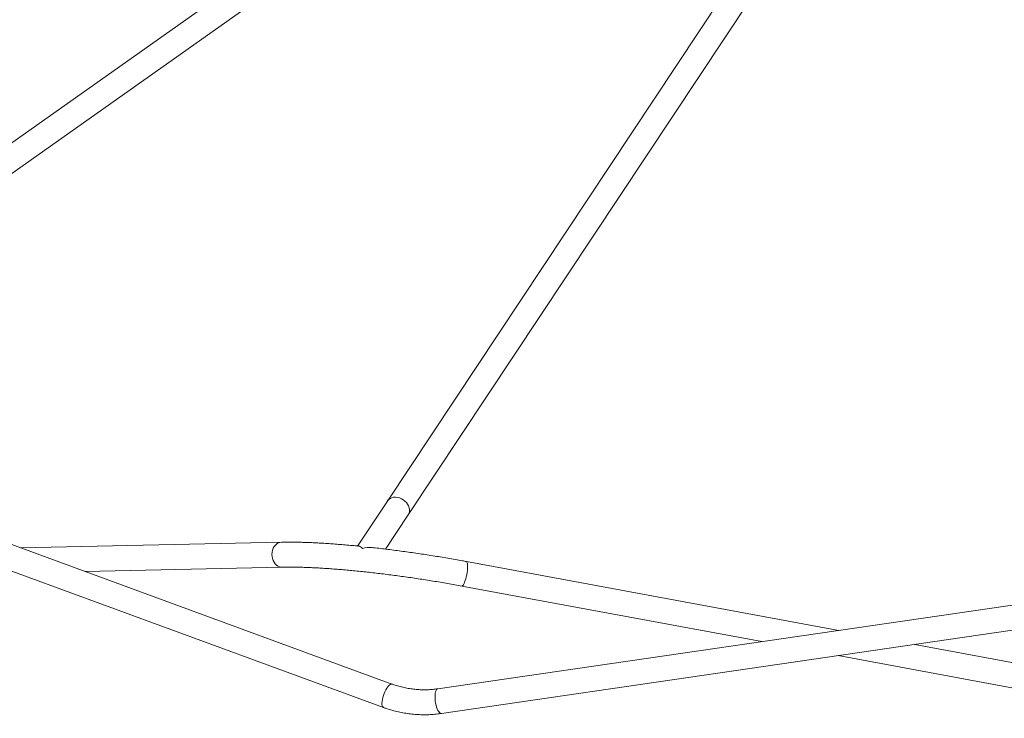
# Model space of a CAD drawing. Units: millimetres. Extents: x -6038 to 5790, y -8201 to 4194.
# Drawn here: x 2388 to 3375, y -2545 to -1845 of the extents above; entities that cross this region are included whole.
import ezdxf

# ---------------------------------------------------------------- set-up
doc = ezdxf.new("R2010")
doc.units = ezdxf.units.MM

msp = doc.modelspace()

# ---------------------------------------------------------------- linework, layer by layer
at = {"color": 7, "linetype": 'Continuous', "lineweight": 15}
for p, q in [((3009.99, -1523.26), (2062.84, -2192.5)), ((2077.27, -2212.92), (3024.41, -1543.68)), ((3259.9, -1568.84), (2756.86, -2326.83)), ((2777.69, -2340.66), (3280.73, -1582.67)), ((2761.47, -2510.16), (2045.77, -2247.74)), ((2037.16, -2271.22), (2752.86, -2533.63)), ((2756.86, -2326.83), (2726.94, -2371.93)), ((2754.9, -2375.01), (2777.69, -2340.66)), ((2650.85, -2368.12), (2389.25, -2373.68)), ((2453.71, -2397.32), (2651.38, -2393.11)), ((3209.04, -2456.41), (2836.04, -2387.44)), ((3555.92, -2405.84), (2807.4, -2514.97)), ((2831.5, -2412.03), (3132.16, -2467.62)), ((2811.01, -2539.71), (3559.53, -2430.57)), ((3552.52, -2519.92), (3285.44, -2470.54)), ((3208.56, -2481.75), (3547.97, -2544.51))]:
    msp.add_line(p, q, dxfattribs=at)
at = {"color": 7, "linetype": 'Continuous', "lineweight": 15, "flags": 128}
msp.add_lwpolyline([(2756.86, -2326.83), (2757.15, -2326.43), (2758.31, -2325.21), (2759.72, -2324.23), (2761.35, -2323.53), (2763.15, -2323.13), (2765.07, -2323.02), (2767.05, -2323.23), (2769.04, -2323.74), (2770.98, -2324.54), (2772.81, -2325.6), (2774.48, -2326.9), (2775.95, -2328.39), (2777.16, -2330.04), (2778.1, -2331.8), (2778.72, -2333.61), (2779.01, -2335.42), (2778.96, -2337.19), (2778.58, -2338.85), (2777.87, -2340.37), (2777.69, -2340.66)], dxfattribs=at)
msp.add_lwpolyline([(2756.86, -2326.83), (2757.15, -2326.43), (2758.31, -2325.21), (2759.72, -2324.23), (2761.35, -2323.53), (2763.15, -2323.13), (2765.07, -2323.02), (2767.05, -2323.23), (2769.04, -2323.74), (2770.98, -2324.54), (2772.81, -2325.6), (2774.48, -2326.9), (2775.95, -2328.39), (2777.16, -2330.04), (2778.1, -2331.8), (2778.72, -2333.61), (2779.01, -2335.42), (2778.96, -2337.19), (2778.58, -2338.85), (2777.87, -2340.37), (2777.69, -2340.66)], dxfattribs=at)
at = {"color": 8, "linetype": 'Continuous', "lineweight": 15, "flags": 128}
for points in [[(2650.85, -2368.12), (2649.19, -2368.33), (2647.58, -2368.89), (2646.07, -2369.8), (2644.7, -2371.01), (2643.52, -2372.5), (2642.56, -2374.22), (2641.84, -2376.13), (2641.39, -2378.17), (2641.22, -2380.27), (2641.33, -2382.39), (2641.73, -2384.45), (2642.39, -2386.41), (2643.31, -2388.2), (2644.45, -2389.77), (2645.78, -2391.07), (2647.26, -2392.08), (2648.86, -2392.76), (2650.52, -2393.08), (2651.38, -2393.11)], [(2836.64, -2387.95), (2836.94, -2388.72), (2837.16, -2389.8), (2837.27, -2391.17), (2837.29, -2392.78), (2837.2, -2394.6), (2837.01, -2396.56), (2836.74, -2398.61), (2836.37, -2400.7), (2835.93, -2402.76), (2835.43, -2404.73), (2834.88, -2406.56), (2834.3, -2408.19), (2833.71, -2409.58), (2833.11, -2410.68), (2832.54, -2411.47), (2832, -2411.93), (2831.51, -2412.03), (2831.5, -2412.03)], [(2836.04, -2387.44), (2836.25, -2387.52), (2836.64, -2387.95)], [(2761.47, -2510.16), (2760.85, -2510.08), (2760.06, -2510.32), (2759.19, -2510.89), (2758.25, -2511.78), (2757.29, -2512.95), (2756.32, -2514.39), (2755.37, -2516.04), (2754.48, -2517.86), (2753.67, -2519.79), (2752.95, -2521.79), (2752.36, -2523.79), (2751.9, -2525.73), (2751.6, -2527.57), (2751.46, -2529.24), (2751.48, -2530.7), (2751.66, -2531.9), (2752, -2532.82), (2752.5, -2533.42), (2752.86, -2533.63)], [(2807.4, -2514.97), (2806.78, -2515.21), (2806.15, -2515.81), (2805.62, -2516.73), (2805.18, -2517.97), (2804.86, -2519.47), (2804.67, -2521.2), (2804.61, -2523.11), (2804.68, -2525.13), (2804.88, -2527.22), (2805.2, -2529.32), (2805.64, -2531.36), (2806.18, -2533.28), (2806.81, -2535.03), (2807.51, -2536.56), (2808.26, -2537.83), (2809.03, -2538.79), (2809.81, -2539.42), (2810.57, -2539.71), (2811.01, -2539.71)]]:
    msp.add_lwpolyline(points, dxfattribs=at)
at = {"color": 7, "linetype": 'Continuous', "lineweight": 15}
for major_axis, ratio, start_param, end_param in [((-6.1, 12.95), 0.340513, 5.501789, 6.07979), ((15.37, 7.24), 0.610563, 0.7894, 1.367401)]:
    msp.add_ellipse((2733.19, -2385.11), major_axis=major_axis, ratio=ratio, start_param=start_param, end_param=end_param, dxfattribs=at)
for points, knots in [([(2728.08, -2372.04), (2725.91, -2371.82), (2721.39, -2371.38), (2714.68, -2370.79), (2707.93, -2370.23), (2701.32, -2369.74), (2694.86, -2369.3), (2688.57, -2368.93), (2682.44, -2368.62), (2676.49, -2368.38), (2670.73, -2368.2), (2665.17, -2368.08), (2659.81, -2368.03), (2655.03, -2368.04), (2652.12, -2368.09), (2650.85, -2368.12)], [0, 0, 0, 0, 0.072739, 0.150937, 0.229187, 0.307498, 0.385882, 0.464351, 0.542921, 0.62161, 0.700444, 0.779449, 0.858664, 0.938135, 1, 1, 1, 1]), ([(2836.04, -2387.44), (2834.76, -2387.21), (2831.04, -2386.52), (2824.82, -2385.41), (2817.39, -2384.13), (2809.91, -2382.88), (2802.41, -2381.67), (2794.89, -2380.5), (2787.36, -2379.37), (2779.85, -2378.28), (2772.35, -2377.24), (2764.9, -2376.25), (2757.48, -2375.31), (2750.13, -2374.43), (2744.45, -2373.76), (2741.26, -2373.42), (2740.45, -2373.33)], [0, 0, 0, 0, 0.04091, 0.118678, 0.196434, 0.274178, 0.351914, 0.429644, 0.507375, 0.585106, 0.662843, 0.740589, 0.818347, 0.896121, 0.973917, 1, 1, 1, 1]), ([(2651.38, -2393.11), (2652.16, -2393.1), (2654.4, -2393.05), (2658.29, -2393.03), (2663.13, -2393.06), (2668.21, -2393.14), (2673.52, -2393.29), (2679.06, -2393.5), (2684.81, -2393.77), (2690.75, -2394.1), (2696.88, -2394.49), (2703.19, -2394.94), (2709.66, -2395.45), (2716.27, -2396.02), (2723.02, -2396.65), (2729.9, -2397.34), (2736.88, -2398.08), (2743.97, -2398.87), (2751.13, -2399.72), (2758.37, -2400.62), (2765.66, -2401.57), (2773, -2402.57), (2780.37, -2403.61), (2787.75, -2404.7), (2795.14, -2405.83), (2802.51, -2407), (2809.87, -2408.21), (2817.18, -2409.46), (2824.4, -2410.73), (2829.15, -2411.6), (2831.5, -2412.03)], [0, 0, 0, 0, 0.019134, 0.054717, 0.090425, 0.126279, 0.162254, 0.198328, 0.234484, 0.27071, 0.306995, 0.343329, 0.379705, 0.416117, 0.452559, 0.489026, 0.525515, 0.562023, 0.598546, 0.635082, 0.671628, 0.708182, 0.744743, 0.781308, 0.817875, 0.854444, 0.891011, 0.927575, 0.964134, 1, 1, 1, 1]), ([(2807.4, -2514.97), (2806.52, -2515.09), (2803.84, -2515.46), (2799.34, -2515.84), (2793.91, -2516), (2788.48, -2515.84), (2783.06, -2515.37), (2777.67, -2514.58), (2772.33, -2513.48), (2767.15, -2512.09), (2763.55, -2510.91), (2761.69, -2510.24), (2761.47, -2510.16)], [0, 0, 0, 0, 0.057661, 0.174331, 0.291026, 0.407733, 0.524434, 0.641116, 0.757767, 0.874377, 0.984714, 1, 1, 1, 1]), ([(2752.86, -2533.63), (2753.94, -2534.01), (2756.95, -2535.09), (2761.96, -2536.61), (2767.92, -2538.11), (2773.94, -2539.3), (2780, -2540.18), (2786.1, -2540.74), (2792.21, -2540.99), (2798.33, -2540.92), (2804.33, -2540.54), (2808.55, -2540.06), (2810.74, -2539.75), (2811.01, -2539.71)], [0, 0, 0, 0, 0.057637, 0.161469, 0.265284, 0.369066, 0.472819, 0.57655, 0.680262, 0.78396, 0.887651, 0.985892, 1, 1, 1, 1])]:
    msp.add_open_spline(points, degree=3, knots=knots, dxfattribs=at)

doc.saveas('drawing.dxf')
